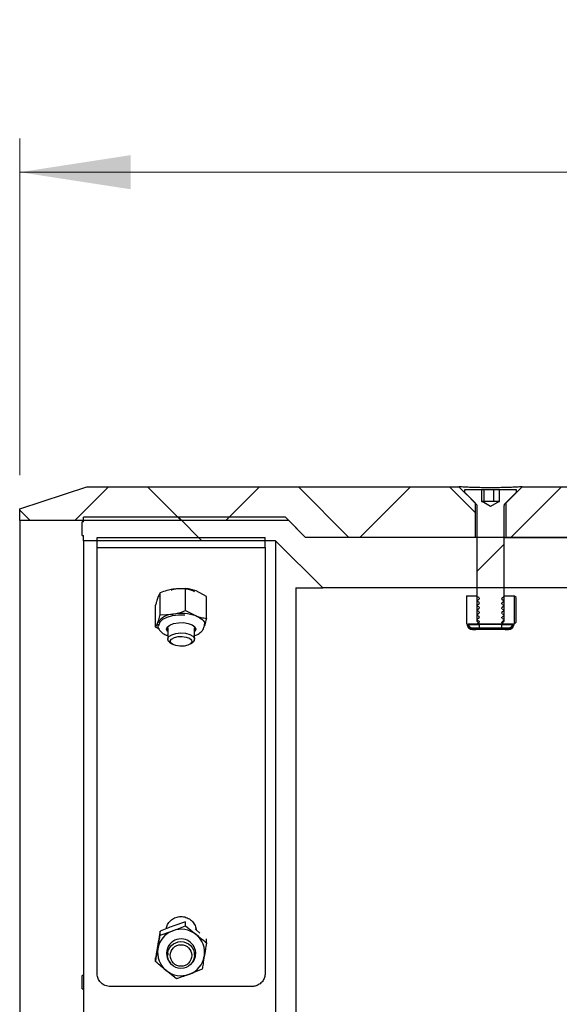
# Model space of a CAD drawing. Units: inches. Extents: x 0.3 to 7.9, y 0.2 to 11.3.
# Drawn here: x 4.5 to 5.1, y 9.1 to 10.2 of the extents above; entities that cross this region are included whole.
import ezdxf

# ---------------------------------------------------------------- set-up
doc = ezdxf.new("R2010")
doc.units = ezdxf.units.IN
doc.header["$MEASUREMENT"] = 0
doc.styles.add('SLDTEXTSTYLE3', font='GOTHIC.TTF', dxfattribs={"width": 0.913})
doc.dimstyles.new('SLDDIMSTYLE0', dxfattribs={"dimtxt": 0.137795, "dimasz": 0.13, "dimexe": 0, "dimexo": 0.0625, "dimgap": 0.034449, "dimtad": 1, "dimlfac": 5, "dimrnd": 1e-09, "dimzin": 12, "dimdsep": 46, "dimtxsty": 'SLDTEXTSTYLE3', "dimsah": 1, "dimcen": 0.09, "dimadec": 0, "dimazin": 3, "dimtfac": 1, "dimtofl": 0, "dimtmove": 0, "dimatfit": 3, "dimfxl": 0, "dimfrac": 2, "dimtolj": 1, "dimtzin": 12, "dimarcsym": 0})

# ---------------------------------------------------------------- blocks, each defined once
blk = doc.blocks.new('_D')
at = {"color": 7, "linetype": 'Continuous', "lineweight": 18}
for p, q in [((4.4696, 9.7138), (4.4696, 10.1075)), ((6.9105, 9.7138), (6.9105, 10.1075)), ((6.9105, 10.0681), (4.4696, 10.0681))]:
    blk.add_line(p, q, dxfattribs=at)
for points in [[(4.4696, 10.0681), (4.5996, 10.0481), (4.5996, 10.0881)], [(6.9105, 10.0681), (6.7805, 10.0881), (6.7805, 10.0481)]]:
    blk.add_solid(points, dxfattribs=at)
at = {"color": 7, "linetype": 'Continuous', "lineweight": 18, "insert": (5.4236, 10.2441), "char_height": 0.1378, "attachment_point": 1, "style": 'SLDTEXTSTYLE3'}
blk.add_mtext('12,20', dxfattribs=at)

msp = doc.modelspace()

# ---------------------------------------------------------------- hatches: boundary and pattern name
at = {"linetype": 'Continuous', "lineweight": 18}
h = msp.add_hatch(dxfattribs=at)
h.set_pattern_fill('ANSI37', angle=3e-322, style=0)
h.paths.add_polyline_path([(4.7845, 9.6606), (4.8042, 9.6409), (5.003, 9.6409), (5.003, 9.6807), (4.9837, 9.7), (4.5483, 9.7), (4.4696, 9.6744), (4.4696, 9.6606)], flags=0)
h = msp.add_hatch(dxfattribs=at)
h.set_pattern_fill('ANSI37', angle=3e-322, style=0)
edge = h.paths.add_edge_path(flags=0)
edge.add_line((5.0385, 9.6409), (5.6723, 9.6409))
edge.add_line((5.6723, 9.6409), (5.6723, 9.6807))
edge.add_line((5.6723, 9.6807), (5.653, 9.7))
edge.add_line((5.653, 9.7), (5.2826, 9.7))
edge.add_line((5.2826, 9.7), (5.2826, 9.6921))
edge.add_line((5.2826, 9.6921), (5.2797, 9.6921))
edge.add_line((5.2797, 9.6921), (5.2797, 9.7))
edge.add_line((5.2797, 9.7), (5.2571, 9.7))
edge.add_line((5.2571, 9.7), (5.2571, 9.6921))
edge.add_line((5.2571, 9.6921), (5.2541, 9.6921))
edge.add_line((5.2541, 9.6921), (5.2541, 9.7))
edge.add_line((5.2541, 9.7), (5.0577, 9.7))
edge.add_line((5.0577, 9.7), (5.0385, 9.6807))
edge.add_line((5.0385, 9.6807), (5.0385, 9.6409))
h = msp.add_hatch(dxfattribs=at)
h.set_pattern_fill('ANSI31', style=0)
edge = h.paths.add_edge_path(flags=0)
edge.add_line((5.0081, 9.5395), (5.0334, 9.5395))
edge.add_line((5.0334, 9.5395), (5.0365, 9.5426))
edge.add_line((5.0365, 9.5426), (5.0365, 9.6782))
edge.add_arc((5.0381, 9.6782), 0.00157, 135, 180, ccw=False)
edge.add_line((5.0369, 9.6793), (5.0508, 9.6932))
edge.add_line((5.0508, 9.6932), (5.0508, 9.697))
edge.add_line((5.0508, 9.697), (5.0313, 9.697))
edge.add_line((5.0313, 9.697), (5.0313, 9.6828))
edge.add_line((5.0313, 9.6828), (5.0307, 9.6828))
edge.add_line((5.0307, 9.6828), (5.0207, 9.6771))
edge.add_line((5.0207, 9.6771), (5.0108, 9.6828))
edge.add_line((5.0108, 9.6828), (5.0102, 9.6828))
edge.add_line((5.0102, 9.6828), (5.0102, 9.697))
edge.add_line((5.0102, 9.697), (4.9907, 9.697))
edge.add_line((4.9907, 9.697), (4.9907, 9.6932))
edge.add_line((4.9907, 9.6932), (5.0045, 9.6793))
edge.add_arc((5.0034, 9.6782), 0.00157, 0, 45, ccw=False)
edge.add_line((5.005, 9.6782), (5.005, 9.5426))
edge.add_line((5.005, 9.5426), (5.0081, 9.5395))
h = msp.add_hatch(dxfattribs=at)
h.set_pattern_fill('ANSI34', angle=90, style=0)
edge = h.paths.add_edge_path(flags=0)
edge.add_spline(control_points=[(6.8205, 9.5269), (6.8239, 9.5289), (6.827, 9.5314), (6.8297, 9.5342), (6.8327, 9.5374), (6.8352, 9.5412), (6.8369, 9.5452), (6.8387, 9.5493), (6.8398, 9.5537), (6.8401, 9.5581), (6.8404, 9.5625), (6.84, 9.567), (6.8389, 9.5712)], knot_values=[0, 0, 0, 0, 0.001479, 0.001479, 0.001479, 0.003163, 0.003163, 0.003163, 0.004848, 0.004848, 0.004848, 0.006532, 0.006532, 0.006532, 0.006532], weights=[1, 1, 1, 1, 1, 1, 1, 1, 1, 1, 1, 1, 1], degree=3, periodic=0)
edge.add_line((6.8389, 9.5712), (6.828, 9.6117))
edge.add_arc((6.79, 9.6015), 0.0394, 15, 90)
edge.add_line((6.79, 9.6409), (5.0434, 9.6409))
edge.add_spline(control_points=[(5.0434, 9.6409), (5.0424, 9.6409), (5.0414, 9.6409), (5.0404, 9.6409), (5.0394, 9.6409), (5.0385, 9.6409), (5.0375, 9.6409)], knot_values=[0, 0, 0, 0, 0.000375, 0.000375, 0.000375, 0.00075, 0.00075, 0.00075, 0.00075], weights=[1, 1, 1, 1, 1, 1, 1], degree=3, periodic=0)
edge.add_line((5.0375, 9.6409), (4.8042, 9.6409))
edge.add_line((4.8042, 9.6409), (4.7806, 9.6645))
edge.add_line((4.7806, 9.6645), (4.5444, 9.6645))
edge.add_line((4.5444, 9.6645), (4.5444, 9.6589))
edge.add_line((4.5444, 9.6589), (4.5428, 9.6589))
edge.add_line((4.5428, 9.6589), (4.5428, 9.6432))
edge.add_line((4.5428, 9.6432), (4.5444, 9.6432))
edge.add_line((4.5444, 9.6432), (4.5444, 9.637))
edge.add_line((4.5444, 9.637), (4.7692, 9.637))
edge.add_line((4.7692, 9.637), (4.8243, 9.5819))
edge.add_line((4.8243, 9.5819), (6.7832, 9.5819))
edge.add_arc((6.7832, 9.5661), 0.0157, 15, 90, ccw=False)
edge.add_line((6.7984, 9.5702), (6.8009, 9.5609))
edge.add_arc((6.7857, 9.5568), 0.0157, -60, 15, ccw=False)
edge.add_spline(control_points=[(6.7936, 9.5432), (6.7807, 9.5357), (6.7678, 9.5283), (6.7549, 9.5208), (6.7219, 9.5018), (6.689, 9.4828), (6.6561, 9.4638), (6.5903, 9.4258), (6.5244, 9.3878), (6.4586, 9.3498), (6.327, 9.2738), (6.1953, 9.1978), (6.0636, 9.1218), (5.932, 9.0458), (5.8003, 8.9697), (5.6687, 8.8937), (5.4851, 8.7877), (5.3016, 8.6818), (5.118, 8.5758)], knot_values=[0.001564, 0.001564, 0.001564, 0.001564, 0.00724, 0.00724, 0.00724, 0.021721, 0.021721, 0.021721, 0.050682, 0.050682, 0.050682, 0.108604, 0.108604, 0.108604, 0.166527, 0.166527, 0.166527, 0.24728, 0.24728, 0.24728, 0.24728], weights=[1, 1, 1, 1, 1, 1, 1, 1, 1, 1, 1, 1, 1, 1, 1, 1, 1, 1, 1], degree=3, periodic=0)
edge.add_spline(control_points=[(5.118, 8.5758), (5.0825, 8.5553), (5.043, 8.5407), (5.0027, 8.5331), (4.9804, 8.5289), (4.9576, 8.5267), (4.9349, 8.5267)], knot_values=[0, 0, 0, 0, 0.015613, 0.015613, 0.015613, 0.024175, 0.024175, 0.024175, 0.024175], weights=[1, 1, 1, 1, 1, 1, 1], degree=3, periodic=0)
edge.add_line((4.9349, 8.5267), (4.7928, 8.5267))
edge.add_line((4.7928, 8.5267), (4.7692, 8.5031))
edge.add_line((4.7692, 8.5031), (4.6861, 8.5031))
edge.add_line((4.6861, 8.5031), (4.6861, 8.5015))
edge.add_line((4.6861, 8.5015), (4.5916, 8.5015))
edge.add_line((4.5916, 8.5015), (4.5916, 8.5031))
edge.add_line((4.5916, 8.5031), (4.5444, 8.5031))
edge.add_line((4.5444, 8.5031), (4.5444, 8.4756))
edge.add_line((4.5444, 8.4756), (4.7806, 8.4756))
edge.add_line((4.7806, 8.4756), (4.8042, 8.4992))
edge.add_line((4.8042, 8.4992), (4.9349, 8.4992))
edge.add_spline(control_points=[(4.9349, 8.4992), (4.9593, 8.4992), (4.9838, 8.5015), (5.0078, 8.506), (5.0511, 8.5142), (5.0936, 8.5299), (5.1318, 8.5519)], knot_values=[0, 0, 0, 0, 0.009298, 0.009298, 0.009298, 0.026255, 0.026255, 0.026255, 0.026255], weights=[1, 1, 1, 1, 1, 1, 1], degree=3, periodic=0)
edge.add_line((5.1318, 8.5519), (6.8205, 9.5269))
h = msp.add_hatch(dxfattribs=at)
h.set_pattern_fill('ANSI32', style=0)
h.paths.add_polyline_path([(4.5601, 9.6409), (4.5601, 9.6291), (4.757, 9.6291), (4.757, 9.6409)], flags=0)
h = msp.add_hatch(dxfattribs=at)
h.set_pattern_fill('ANSI32', angle=90, style=0)
edge = h.paths.add_edge_path(flags=0)
edge.add_spline(control_points=[(5.005, 9.5505), (5.0058, 9.5512), (5.0067, 9.5519), (5.0075, 9.5526)], knot_values=[0.000059, 0.000059, 0.000059, 0.000059, 0.000469, 0.000469, 0.000469, 0.000469], weights=[1, 1, 1, 1], degree=3, periodic=0)
edge.add_ellipse((5.0207, 9.5555), major_axis=(0.0381, -0.2309), ratio=0.057897, start_angle=269.831, end_angle=270.169, ccw=False)
edge.add_spline(control_points=[(5.0073, 9.554), (5.0065, 9.5542), (5.0057, 9.5545), (5.005, 9.5548)], knot_values=[0.000049, 0.000049, 0.000049, 0.000049, 0.000357, 0.000357, 0.000357, 0.000357], weights=[1, 1, 1, 1], degree=3, periodic=0)
edge.add_line((5.005, 9.5548), (5.005, 9.5561))
edge.add_spline(control_points=[(5.005, 9.5561), (5.0058, 9.5567), (5.0067, 9.5574), (5.0075, 9.5581)], knot_values=[0.000059, 0.000059, 0.000059, 0.000059, 0.000469, 0.000469, 0.000469, 0.000469], weights=[1, 1, 1, 1], degree=3, periodic=0)
edge.add_ellipse((5.0207, 9.561), major_axis=(0.0381, -0.2309), ratio=0.057897, start_angle=269.831, end_angle=270.169, ccw=False)
edge.add_spline(control_points=[(5.0073, 9.5595), (5.0065, 9.5598), (5.0057, 9.56), (5.005, 9.5603)], knot_values=[0.000049, 0.000049, 0.000049, 0.000049, 0.000357, 0.000357, 0.000357, 0.000357], weights=[1, 1, 1, 1], degree=3, periodic=0)
edge.add_line((5.005, 9.5603), (5.005, 9.5616))
edge.add_spline(control_points=[(5.005, 9.5616), (5.0058, 9.5623), (5.0067, 9.5629), (5.0075, 9.5636)], knot_values=[0.000059, 0.000059, 0.000059, 0.000059, 0.000469, 0.000469, 0.000469, 0.000469], weights=[1, 1, 1, 1], degree=3, periodic=0)
edge.add_ellipse((5.0207, 9.5665), major_axis=(0.0381, -0.2309), ratio=0.057897, start_angle=269.831, end_angle=270.169, ccw=False)
edge.add_spline(control_points=[(5.0073, 9.565), (5.0065, 9.5653), (5.0057, 9.5656), (5.005, 9.5658)], knot_values=[0.000049, 0.000049, 0.000049, 0.000049, 0.000357, 0.000357, 0.000357, 0.000357], weights=[1, 1, 1, 1], degree=3, periodic=0)
edge.add_line((5.005, 9.5658), (5.005, 9.5671))
edge.add_spline(control_points=[(5.005, 9.5671), (5.0058, 9.5678), (5.0067, 9.5685), (5.0075, 9.5691)], knot_values=[0.000059, 0.000059, 0.000059, 0.000059, 0.000469, 0.000469, 0.000469, 0.000469], weights=[1, 1, 1, 1], degree=3, periodic=0)
edge.add_ellipse((5.0207, 9.572), major_axis=(0.0381, -0.2309), ratio=0.057897, start_angle=269.831, end_angle=270.169, ccw=False)
edge.add_spline(control_points=[(5.0073, 9.5705), (5.0065, 9.5708), (5.0057, 9.5711), (5.005, 9.5714)], knot_values=[0.000049, 0.000049, 0.000049, 0.000049, 0.000357, 0.000357, 0.000357, 0.000357], weights=[1, 1, 1, 1], degree=3, periodic=0)
edge.add_line((5.005, 9.5714), (5.005, 9.5724))
edge.add_line((5.005, 9.5724), (4.9932, 9.5724))
edge.add_line((4.9932, 9.5724), (4.9927, 9.5722))
edge.add_line((4.9927, 9.5722), (4.9927, 9.5398))
edge.add_line((4.9927, 9.5398), (4.9932, 9.5396))
edge.add_arc((4.9997, 9.5396), 0.00656, 180, 270)
edge.add_line((4.9997, 9.533), (5.0036, 9.533))
edge.add_line((5.0036, 9.533), (5.0036, 9.5342))
edge.add_line((5.0036, 9.5342), (4.9997, 9.5342))
edge.add_arc((4.9997, 9.5396), 0.00536, 180, 270, ccw=False)
edge.add_line((4.9944, 9.5396), (5.0051, 9.5396))
edge.add_spline(control_points=[(5.0051, 9.5396), (5.0059, 9.5403), (5.0067, 9.5409), (5.0075, 9.5416)], knot_values=[0.000075, 0.000075, 0.000075, 0.000075, 0.000469, 0.000469, 0.000469, 0.000469], weights=[1, 1, 1, 1], degree=3, periodic=0)
edge.add_ellipse((5.0207, 9.5445), major_axis=(0.0381, -0.2309), ratio=0.057897, start_angle=269.831, end_angle=270.169, ccw=False)
edge.add_spline(control_points=[(5.0073, 9.5429), (5.0065, 9.5432), (5.0057, 9.5435), (5.005, 9.5438)], knot_values=[0.000049, 0.000049, 0.000049, 0.000049, 0.000357, 0.000357, 0.000357, 0.000357], weights=[1, 1, 1, 1], degree=3, periodic=0)
edge.add_line((5.005, 9.5438), (5.005, 9.545))
edge.add_spline(control_points=[(5.005, 9.545), (5.0058, 9.5457), (5.0067, 9.5464), (5.0075, 9.5471)], knot_values=[0.000059, 0.000059, 0.000059, 0.000059, 0.000469, 0.000469, 0.000469, 0.000469], weights=[1, 1, 1, 1], degree=3, periodic=0)
edge.add_ellipse((5.0207, 9.55), major_axis=(0.0381, -0.2309), ratio=0.057897, start_angle=269.831, end_angle=270.169, ccw=False)
edge.add_spline(control_points=[(5.0073, 9.5484), (5.0065, 9.5487), (5.0057, 9.549), (5.005, 9.5493)], knot_values=[0.000049, 0.000049, 0.000049, 0.000049, 0.000357, 0.000357, 0.000357, 0.000357], weights=[1, 1, 1, 1], degree=3, periodic=0)
edge.add_line((5.005, 9.5493), (5.005, 9.5505))
h = msp.add_hatch(dxfattribs=at)
h.set_pattern_fill('ANSI32', angle=90, style=0)
edge = h.paths.add_edge_path(flags=0)
edge.add_ellipse((5.0207, 9.55), major_axis=(0.0381, -0.2309), ratio=0.057897, start_angle=89.831, end_angle=90.169, ccw=False)
edge.add_spline(control_points=[(5.0342, 9.5515), (5.035, 9.5512), (5.0357, 9.5509), (5.0365, 9.5506)], knot_values=[0.000049, 0.000049, 0.000049, 0.000049, 0.000357, 0.000357, 0.000357, 0.000357], weights=[1, 1, 1, 1], degree=3, periodic=0)
edge.add_line((5.0365, 9.5506), (5.0365, 9.5494))
edge.add_spline(control_points=[(5.0365, 9.5494), (5.0357, 9.5487), (5.0348, 9.548), (5.034, 9.5473)], knot_values=[0.000059, 0.000059, 0.000059, 0.000059, 0.000469, 0.000469, 0.000469, 0.000469], weights=[1, 1, 1, 1], degree=3, periodic=0)
edge.add_ellipse((5.0207, 9.5445), major_axis=(0.0381, -0.2309), ratio=0.057897, start_angle=89.831, end_angle=90.169, ccw=False)
edge.add_spline(control_points=[(5.0342, 9.546), (5.035, 9.5457), (5.0357, 9.5454), (5.0365, 9.5451)], knot_values=[0.000049, 0.000049, 0.000049, 0.000049, 0.000357, 0.000357, 0.000357, 0.000357], weights=[1, 1, 1, 1], degree=3, periodic=0)
edge.add_line((5.0365, 9.5451), (5.0365, 9.5439))
edge.add_spline(control_points=[(5.0365, 9.5439), (5.0357, 9.5432), (5.0348, 9.5425), (5.034, 9.5418)], knot_values=[0.000059, 0.000059, 0.000059, 0.000059, 0.000469, 0.000469, 0.000469, 0.000469], weights=[1, 1, 1, 1], degree=3, periodic=0)
edge.add_ellipse((5.0207, 9.5389), major_axis=(0.0381, -0.2309), ratio=0.057897, start_angle=89.831, end_angle=90.169, ccw=False)
edge.add_spline(control_points=[(5.0342, 9.5405), (5.035, 9.5402), (5.0357, 9.5399), (5.0365, 9.5396)], knot_values=[0.000049, 0.000049, 0.000049, 0.000049, 0.000357, 0.000357, 0.000357, 0.000357], weights=[1, 1, 1, 1], degree=3, periodic=0)
edge.add_line((5.0365, 9.5396), (5.0365, 9.5396))
edge.add_line((5.0365, 9.5396), (5.0471, 9.5396))
edge.add_arc((5.0417, 9.5396), 0.00536, 270, 360, ccw=False)
edge.add_line((5.0417, 9.5342), (5.0378, 9.5342))
edge.add_line((5.0378, 9.5342), (5.0378, 9.533))
edge.add_line((5.0378, 9.533), (5.0417, 9.533))
edge.add_arc((5.0417, 9.5396), 0.00656, 270, 360)
edge.add_line((5.0483, 9.5396), (5.0488, 9.5398))
edge.add_line((5.0488, 9.5398), (5.0488, 9.5722))
edge.add_line((5.0488, 9.5722), (5.0483, 9.5724))
edge.add_line((5.0483, 9.5724), (5.0365, 9.5724))
edge.add_line((5.0365, 9.5724), (5.0365, 9.5714))
edge.add_spline(control_points=[(5.0365, 9.5714), (5.0357, 9.5708), (5.0348, 9.5701), (5.034, 9.5694)], knot_values=[0.000059, 0.000059, 0.000059, 0.000059, 0.000469, 0.000469, 0.000469, 0.000469], weights=[1, 1, 1, 1], degree=3, periodic=0)
edge.add_ellipse((5.0207, 9.5665), major_axis=(0.0381, -0.2309), ratio=0.057897, start_angle=89.831, end_angle=90.169, ccw=False)
edge.add_spline(control_points=[(5.0342, 9.568), (5.035, 9.5677), (5.0357, 9.5675), (5.0365, 9.5672)], knot_values=[0.000049, 0.000049, 0.000049, 0.000049, 0.000357, 0.000357, 0.000357, 0.000357], weights=[1, 1, 1, 1], degree=3, periodic=0)
edge.add_line((5.0365, 9.5672), (5.0365, 9.5659))
edge.add_spline(control_points=[(5.0365, 9.5659), (5.0357, 9.5652), (5.0348, 9.5646), (5.034, 9.5639)], knot_values=[0.000059, 0.000059, 0.000059, 0.000059, 0.000469, 0.000469, 0.000469, 0.000469], weights=[1, 1, 1, 1], degree=3, periodic=0)
edge.add_ellipse((5.0207, 9.561), major_axis=(0.0381, -0.2309), ratio=0.057897, start_angle=89.831, end_angle=90.169, ccw=False)
edge.add_spline(control_points=[(5.0342, 9.5625), (5.035, 9.5622), (5.0357, 9.5619), (5.0365, 9.5617)], knot_values=[0.000049, 0.000049, 0.000049, 0.000049, 0.000357, 0.000357, 0.000357, 0.000357], weights=[1, 1, 1, 1], degree=3, periodic=0)
edge.add_line((5.0365, 9.5617), (5.0365, 9.5604))
edge.add_spline(control_points=[(5.0365, 9.5604), (5.0357, 9.5597), (5.0348, 9.5591), (5.034, 9.5584)], knot_values=[0.000059, 0.000059, 0.000059, 0.000059, 0.000469, 0.000469, 0.000469, 0.000469], weights=[1, 1, 1, 1], degree=3, periodic=0)
edge.add_ellipse((5.0207, 9.5555), major_axis=(0.0381, -0.2309), ratio=0.057897, start_angle=89.831, end_angle=90.169, ccw=False)
edge.add_spline(control_points=[(5.0342, 9.557), (5.035, 9.5567), (5.0357, 9.5564), (5.0365, 9.5561)], knot_values=[0.000049, 0.000049, 0.000049, 0.000049, 0.000357, 0.000357, 0.000357, 0.000357], weights=[1, 1, 1, 1], degree=3, periodic=0)
edge.add_line((5.0365, 9.5561), (5.0365, 9.5549))
edge.add_spline(control_points=[(5.0365, 9.5549), (5.0357, 9.5542), (5.0348, 9.5535), (5.034, 9.5529)], knot_values=[0.000059, 0.000059, 0.000059, 0.000059, 0.000469, 0.000469, 0.000469, 0.000469], weights=[1, 1, 1, 1], degree=3, periodic=0)
h = msp.add_hatch(dxfattribs=at)
h.set_pattern_fill('ANSI32', style=0)
edge = h.paths.add_edge_path(flags=0)
edge.add_line((5.0075, 9.5348), (5.0075, 9.539))
edge.add_line((5.0075, 9.539), (4.995, 9.539))
edge.add_arc((4.9997, 9.5396), 0.00476, 187.2389, 270)
edge.add_line((4.9997, 9.5348), (5.0075, 9.5348))
h = msp.add_hatch(dxfattribs=at)
h.set_pattern_fill('ANSI32', style=0)
edge = h.paths.add_edge_path(flags=0)
edge.add_line((5.034, 9.539), (5.034, 9.5348))
edge.add_line((5.034, 9.5348), (5.0417, 9.5348))
edge.add_arc((5.0417, 9.5396), 0.00476, 270, 352.7611)
edge.add_line((5.0465, 9.539), (5.034, 9.539))

# ---------------------------------------------------------------- linework, layer by layer
at = {"color": 7, "linetype": 'Continuous', "lineweight": 25}
for p, q in [((4.4696, 9.6744), (4.5483, 9.7)), ((4.5483, 9.7), (4.9837, 9.7)), ((5.003, 9.6807), (4.9837, 9.7)), ((5.0577, 9.7), (5.0385, 9.6807)), ((5.0577, 9.7), (5.2541, 9.7)), ((4.9907, 9.6932), (4.9907, 9.697)), ((4.9907, 9.697), (5.0102, 9.697)), ((5.0045, 9.6793), (4.9907, 9.6932)), ((5.0102, 9.697), (5.0102, 9.6828)), ((5.0102, 9.697), (5.0133, 9.697)), ((5.0133, 9.6828), (5.0133, 9.697)), ((5.0133, 9.697), (5.0245, 9.697)), ((5.0245, 9.6828), (5.0245, 9.697)), ((5.0245, 9.697), (5.0313, 9.697)), ((5.0313, 9.6828), (5.0313, 9.697)), ((5.0313, 9.697), (5.0508, 9.697)), ((5.0508, 9.6932), (5.0369, 9.6793)), ((5.0508, 9.697), (5.0508, 9.6932)), ((5.0032, 9.6807), (5.003, 9.6807)), ((5.003, 9.6409), (5.003, 9.6807)), ((5.005, 9.5426), (5.005, 9.6782)), ((5.0102, 9.6828), (5.0108, 9.6828)), ((5.0207, 9.6771), (5.0108, 9.6828)), ((5.0114, 9.6828), (5.0108, 9.6828)), ((5.0189, 9.6828), (5.0114, 9.6828)), ((5.0283, 9.6828), (5.0189, 9.6828)), ((5.0307, 9.6828), (5.0207, 9.6771)), ((5.0307, 9.6828), (5.0283, 9.6828)), ((5.0307, 9.6828), (5.0313, 9.6828)), ((5.0365, 9.6782), (5.0365, 9.5426)), ((5.0385, 9.6807), (5.0383, 9.6807)), ((5.0385, 9.6807), (5.0385, 9.6409)), ((4.4696, 9.6606), (4.4696, 9.6744)), ((4.7845, 9.6606), (4.4696, 9.6606)), ((4.4696, 9.6606), (4.4696, 8.4795)), ((4.5428, 9.6432), (4.5428, 9.6589)), ((4.5444, 9.6589), (4.5428, 9.6589)), ((4.5444, 9.6589), (4.5444, 9.6645)), ((4.7806, 9.6645), (4.5444, 9.6645)), ((4.8042, 9.6409), (4.7806, 9.6645)), ((4.8042, 9.6409), (4.7845, 9.6606)), ((4.5428, 9.6432), (4.5444, 9.6432)), ((4.5444, 9.637), (4.5444, 9.6432)), ((4.7692, 9.637), (4.5444, 9.637)), ((4.5444, 9.637), (4.5444, 8.5031)), ((4.5601, 9.6409), (4.757, 9.6409)), ((4.5601, 9.6291), (4.5601, 9.6409)), ((4.757, 9.6291), (4.757, 9.6409)), ((4.8243, 9.5819), (4.7692, 9.637)), ((4.7692, 9.637), (4.7692, 8.5031)), ((5.0375, 9.6409), (4.8042, 9.6409)), ((5.003, 9.6409), (4.8042, 9.6409)), ((5.6723, 9.6409), (5.0385, 9.6409)), ((5.0434, 9.6409), (6.79, 9.6409)), ((4.5601, 9.1307), (4.5601, 9.6291)), ((4.5601, 9.6291), (4.757, 9.6291)), ((4.757, 9.6291), (4.757, 9.1307)), ((4.6339, 9.5502), (4.6339, 9.5759)), ((4.6637, 9.581), (4.6488, 9.5802)), ((4.6637, 9.5552), (4.6637, 9.581)), ((4.6883, 9.5718), (4.676, 9.5782)), ((4.7928, 9.5819), (4.7928, 8.5267)), ((6.7832, 9.5819), (4.8243, 9.5819)), ((4.6287, 9.536), (4.6287, 9.5617)), ((4.6883, 9.5461), (4.6883, 9.5718)), ((4.9932, 9.5724), (4.9927, 9.5722)), ((4.9927, 9.5722), (4.9927, 9.5398)), ((4.9932, 9.5724), (5.005, 9.5724)), ((5.005, 9.5714), (5.005, 9.5724)), ((5.0073, 9.5705), (5.005, 9.5714)), ((5.005, 9.5671), (5.0075, 9.5691)), ((5.005, 9.5658), (5.005, 9.5671)), ((5.0073, 9.565), (5.005, 9.5658)), ((5.005, 9.5616), (5.0075, 9.5636)), ((5.005, 9.5603), (5.005, 9.5616)), ((5.0365, 9.5714), (5.034, 9.5694)), ((5.0365, 9.5659), (5.034, 9.5639)), ((5.0342, 9.568), (5.0365, 9.5672)), ((5.0342, 9.5625), (5.0365, 9.5617)), ((5.0365, 9.5724), (5.0365, 9.5714)), ((5.0365, 9.5724), (5.0483, 9.5724)), ((5.0365, 9.5672), (5.0365, 9.5659)), ((5.0365, 9.5617), (5.0365, 9.5604)), ((5.0488, 9.5722), (5.0483, 9.5724)), ((5.0488, 9.5398), (5.0488, 9.5722)), ((5.0507, 9.5704), (5.0488, 9.5722)), ((5.0507, 9.5416), (5.0507, 9.5704)), ((4.6339, 9.5502), (4.6488, 9.5509)), ((4.6637, 9.5552), (4.676, 9.5489)), ((5.0073, 9.5595), (5.005, 9.5603)), ((5.005, 9.5561), (5.0075, 9.5581)), ((5.005, 9.5548), (5.005, 9.5561)), ((5.0073, 9.554), (5.005, 9.5548)), ((5.005, 9.5505), (5.0075, 9.5526)), ((5.005, 9.5493), (5.005, 9.5505)), ((5.0365, 9.5604), (5.034, 9.5584)), ((5.0365, 9.5549), (5.034, 9.5529)), ((5.0342, 9.557), (5.0365, 9.5561)), ((5.0342, 9.5515), (5.0365, 9.5506)), ((5.0365, 9.5561), (5.0365, 9.5549)), ((5.0365, 9.5506), (5.0365, 9.5494)), ((4.9927, 9.5398), (4.9932, 9.5396)), ((4.9944, 9.5396), (5.0051, 9.5396)), ((4.995, 9.539), (5.0075, 9.539)), ((5.0073, 9.5484), (5.005, 9.5493)), ((5.005, 9.545), (5.0075, 9.5471)), ((5.005, 9.5438), (5.005, 9.545)), ((5.0073, 9.5429), (5.005, 9.5438)), ((5.005, 9.5426), (5.0081, 9.5395)), ((5.0051, 9.5396), (5.0075, 9.5416)), ((5.0051, 9.5396), (5.008, 9.5396)), ((5.0075, 9.539), (5.0075, 9.5348)), ((5.034, 9.539), (5.0075, 9.539)), ((5.0334, 9.5395), (5.0081, 9.5395)), ((5.0334, 9.5395), (5.0365, 9.5426)), ((5.0335, 9.5396), (5.0365, 9.5396)), ((5.0365, 9.5494), (5.034, 9.5473)), ((5.0365, 9.5439), (5.034, 9.5418)), ((5.034, 9.5348), (5.034, 9.539)), ((5.034, 9.539), (5.0465, 9.539)), ((5.0342, 9.546), (5.0365, 9.5451)), ((5.0342, 9.5405), (5.0365, 9.5396)), ((5.0365, 9.5451), (5.0365, 9.5439)), ((5.0365, 9.5396), (5.0365, 9.5396)), ((5.0365, 9.5396), (5.0471, 9.5396)), ((5.0483, 9.5396), (5.0488, 9.5398)), ((4.6325, 9.5338), (4.6287, 9.536)), ((4.6428, 9.535), (4.6428, 9.5219)), ((4.6743, 9.5219), (4.6743, 9.535)), ((5.0075, 9.5348), (4.9997, 9.5348)), ((5.0036, 9.5342), (4.9997, 9.5342)), ((4.9997, 9.533), (5.0036, 9.533)), ((5.0036, 9.533), (5.0036, 9.5342)), ((5.0378, 9.5342), (5.0036, 9.5342)), ((5.0378, 9.533), (5.0036, 9.533)), ((5.034, 9.5348), (5.0075, 9.5348)), ((5.0417, 9.5348), (5.034, 9.5348)), ((5.0378, 9.5342), (5.0378, 9.533)), ((5.0417, 9.5342), (5.0378, 9.5342)), ((5.0378, 9.533), (5.0417, 9.533)), ((4.645, 9.5183), (4.6476, 9.5163)), ((4.6695, 9.5163), (4.6721, 9.5183)), ((4.6637, 9.1912), (4.6488, 9.1859)), ((4.6637, 9.1865), (4.6637, 9.1912)), ((4.6637, 9.1865), (4.676, 9.1762)), ((4.676, 9.1815), (4.6749, 9.1824)), ((4.6804, 9.1778), (4.676, 9.1815)), ((4.6339, 9.1754), (4.6488, 9.1806)), ((4.6339, 9.1754), (4.6339, 9.1801)), ((4.6883, 9.1666), (4.6883, 9.1712)), ((4.6287, 9.1445), (4.6287, 9.1491)), ((4.6428, 9.1544), (4.6428, 9.152)), ((4.6743, 9.152), (4.6743, 9.1544)), ((4.6831, 9.1356), (4.6682, 9.1297)), ((4.5444, 9.1284), (4.5428, 9.1284)), ((4.5428, 9.1126), (4.5428, 9.1284)), ((4.6533, 9.1245), (4.641, 9.1342)), ((4.5428, 9.1126), (4.5444, 9.1126)), ((4.7412, 9.1154), (4.5759, 9.1154))]:
    msp.add_line(p, q, dxfattribs=at)
at = {"color": 7, "linetype": 'Continuous', "lineweight": 25, "flags": 128}
for points in [[(4.6329, 9.5379), (4.6328, 9.539), (4.634, 9.5422), (4.6372, 9.5452), (4.6421, 9.5477), (4.6483, 9.5494), (4.6554, 9.5503), (4.6627, 9.5502)], [(4.631, 9.5393), (4.631, 9.5397), (4.6313, 9.5413)], [(4.6428, 9.5304), (4.6425, 9.5307), (4.6414, 9.5333), (4.6424, 9.536), (4.6453, 9.5383), (4.6498, 9.5401), (4.6554, 9.541), (4.6613, 9.5411)], [(4.6613, 9.5411), (4.6669, 9.5402), (4.6715, 9.5385), (4.6745, 9.5361), (4.6756, 9.5335), (4.6747, 9.5308), (4.6743, 9.5304)], [(4.676, 9.5489), (4.6787, 9.5478), (4.6809, 9.5465), (4.6828, 9.5451), (4.6843, 9.5437), (4.6854, 9.5421), (4.686, 9.5405), (4.6861, 9.5393)], [(4.6428, 9.5314), (4.6425, 9.5318), (4.6415, 9.5339)], [(4.645, 9.5183), (4.6435, 9.5198), (4.6428, 9.5224), (4.6442, 9.5249), (4.6475, 9.527), (4.6524, 9.5285), (4.658, 9.5291), (4.6637, 9.5287), (4.6688, 9.5274), (4.6724, 9.5253), (4.6742, 9.5228), (4.6738, 9.5202), (4.6721, 9.5183)], [(4.6756, 9.5339), (4.6747, 9.5319), (4.6743, 9.5314)], [(4.6487, 9.5156), (4.6464, 9.5176), (4.6459, 9.5198), (4.6474, 9.5219), (4.6506, 9.5237), (4.6549, 9.5247), (4.6599, 9.5249), (4.6646, 9.5242), (4.6684, 9.5228), (4.6707, 9.5208), (4.6711, 9.5186), (4.6697, 9.5165), (4.6665, 9.5147), (4.6621, 9.5137), (4.6572, 9.5135), (4.6525, 9.5142), (4.6487, 9.5156)]]:
    msp.add_lwpolyline(points, dxfattribs=at)
at = {"color": 7, "linetype": 'Continuous', "lineweight": 25}
for centre, radius in [((4.6584, 9.1522), 0.0157), ((4.6584, 9.1517), 0.0126)]:
    msp.add_circle(centre, radius, dxfattribs=at)
for centre, radius, start, end in [((5.0034, 9.6782), 0.00157, 0, 45), ((5.0381, 9.6782), 0.00157, 135, 180), ((4.6496, 9.5289), 0.0221, 91.9716, 145.7767), ((4.6584, 9.4965), 0.0553, 71.4389, 99.9966), ((4.9997, 9.5396), 0.00656, 180, 270), ((4.9997, 9.5396), 0.00536, 180, 270), ((4.9997, 9.5396), 0.00476, 187.2389, 270), ((5.0417, 9.5396), 0.00656, 270, 0), ((5.0417, 9.5396), 0.00536, 270, 0), ((5.0417, 9.5396), 0.00476, 270, 352.7611), ((4.6585, 9.1545), 0.0278, 51.0815, 110.3816), ((4.6582, 9.155), 0.0273, 110.1667, 170.3071), ((4.6584, 9.1542), 0.0169, 79.8836, 223.1111), ((4.6588, 9.1541), 0.0168, 316.6798, 81.3766), ((4.6591, 9.1552), 0.027, 350.5822, 51.141), ((4.658, 9.1552), 0.027, 170.5822, 231.141), ((4.6582, 9.1543), 0.0167, 180.0239, 219.8843), ((4.6588, 9.1553), 0.0273, 290.1667, 350.3071), ((4.6589, 9.1543), 0.0168, 320.1693, 359.9225), ((4.6585, 9.1558), 0.0278, 231.0815, 290.3816)]:
    msp.add_arc(centre, radius, start, end, dxfattribs=at)
for centre, start_param, end_param in [((5.0207, 9.572), 4.709439, 4.715339), ((5.0207, 9.5665), 4.709439, 4.715339), ((5.0207, 9.5665), 1.567847, 1.573746), ((5.0207, 9.561), 1.567847, 1.573746), ((5.0207, 9.561), 4.709439, 4.715339), ((5.0207, 9.5555), 4.709439, 4.715339), ((5.0207, 9.5555), 1.567847, 1.573746), ((5.0207, 9.55), 1.567847, 1.573746), ((5.0207, 9.55), 4.709439, 4.715339), ((5.0207, 9.5445), 4.709439, 4.715339), ((5.0207, 9.5445), 1.567847, 1.573746), ((5.0207, 9.5389), 1.567847, 1.573746)]:
    msp.add_ellipse(centre, major_axis=(0.0381, -0.2309), ratio=0.057897, start_param=start_param, end_param=end_param, dxfattribs=at)
for points, knots in [([(5.0577, 9.7), (5.0577, 9.7), (5.0575, 9.7), (5.0565, 9.6999), (5.0558, 9.6999), (5.0539, 9.6998), (5.0527, 9.6997), (5.05, 9.6996), (5.0484, 9.6995), (5.045, 9.6994), (5.0431, 9.6993), (5.0391, 9.6992), (5.0369, 9.6991), (5.0325, 9.699), (5.0302, 9.699), (5.0255, 9.699), (5.0231, 9.6989), (5.0183, 9.6989), (5.0159, 9.699), (5.0113, 9.699), (5.0089, 9.699), (5.0045, 9.6991), (5.0024, 9.6992), (4.9983, 9.6993), (4.9965, 9.6994), (4.993, 9.6995), (4.9915, 9.6996), (4.9887, 9.6997), (4.9876, 9.6998), (4.9857, 9.6999), (4.9849, 9.6999), (4.984, 9.7), (4.9837, 9.7), (4.9837, 9.7)], [0, 0, 0, 0, 0.0625, 0.0625, 0.125, 0.125, 0.1875, 0.1875, 0.25, 0.25, 0.3125, 0.3125, 0.375, 0.375, 0.4375, 0.4375, 0.5, 0.5, 0.5625, 0.5625, 0.625, 0.625, 0.6875, 0.6875, 0.75, 0.75, 0.8125, 0.8125, 0.875, 0.875, 0.9375, 0.9375, 1, 1, 1, 1]), ([(5.0372, 9.6409), (5.0376, 9.6409), (5.0384, 9.6409), (5.0384, 9.6409), (5.0385, 9.6409)], [0, 0, 0, 0, 0.369362, 1, 1, 1, 1]), ([(5.0375, 9.6409), (5.0385, 9.6409), (5.0404, 9.6409), (5.0424, 9.6409), (5.0434, 9.6409)], [0, 0, 0, 0, 0.4999631, 1, 1, 1, 1]), ([(4.6339, 9.5759), (4.6337, 9.5756), (4.6329, 9.5743), (4.632, 9.5721), (4.6313, 9.5705)], [0, 0, 0, 0, 0.254987, 1, 1, 1, 1]), ([(4.6488, 9.5802), (4.6465, 9.5797), (4.6415, 9.5787), (4.6366, 9.5769), (4.6339, 9.5759)], [0, 0, 0, 0, 0.461742, 1, 1, 1, 1]), ([(4.6469, 9.5793), (4.6474, 9.5795), (4.6492, 9.5803), (4.6537, 9.581), (4.6597, 9.5813), (4.6657, 9.5807), (4.671, 9.5794), (4.6732, 9.5779), (4.6743, 9.5773)], [0, 0, 0, 0, 0.066769, 0.250246, 0.437547, 0.626802, 0.815535, 1, 1, 1, 1]), ([(4.676, 9.5782), (4.6741, 9.5788), (4.67, 9.5802), (4.6659, 9.5807), (4.6637, 9.581)], [0, 0, 0, 0, 0.461742, 1, 1, 1, 1]), ([(4.7928, 9.5819), (4.7974, 9.5819), (4.8066, 9.5819), (4.8164, 9.5819), (4.823, 9.5819), (4.8239, 9.5819), (4.8243, 9.5819)], [0, 0, 0, 0, 0.2468589, 0.493665, 0.7468487, 1, 1, 1, 1]), ([(4.6313, 9.5705), (4.6308, 9.569), (4.6299, 9.5664), (4.6291, 9.563), (4.6287, 9.5617)], [0, 0, 0, 0, 0.598328, 1, 1, 1, 1]), ([(4.6313, 9.5413), (4.632, 9.5433), (4.6329, 9.5459), (4.6337, 9.5493), (4.6339, 9.5502)], [0, 0, 0, 0, 0.745013, 1, 1, 1, 1]), ([(4.6488, 9.5509), (4.6511, 9.5514), (4.6562, 9.5524), (4.6611, 9.5543), (4.6637, 9.5552)], [0, 0, 0, 0, 0.461742, 1, 1, 1, 1]), ([(4.6287, 9.536), (4.6291, 9.5365), (4.6299, 9.5378), (4.6308, 9.54), (4.6313, 9.5413)], [0, 0, 0, 0, 0.401672, 1, 1, 1, 1]), ([(4.6312, 9.5393), (4.6311, 9.5385), (4.631, 9.5364), (4.6326, 9.5331), (4.6355, 9.5298), (4.6388, 9.5274), (4.6416, 9.5264), (4.6428, 9.526)], [0, 0, 0, 0, 0.1178151, 0.344035, 0.5701797, 0.8230539, 1, 1, 1, 1]), ([(4.676, 9.5489), (4.6779, 9.5483), (4.6821, 9.5469), (4.6861, 9.5464), (4.6883, 9.5461)], [0, 0, 0, 0, 0.461742, 1, 1, 1, 1]), ([(4.6856, 9.5367), (4.6858, 9.5371), (4.6861, 9.5379), (4.686, 9.5387), (4.6859, 9.5393)], [0, 0, 0, 0, 0.4158575, 1, 1, 1, 1]), ([(4.6883, 9.5461), (4.6881, 9.5452), (4.6872, 9.5419), (4.6864, 9.5392), (4.6857, 9.5372)], [0, 0, 0, 0, 0.254987, 1, 1, 1, 1]), ([(5.005, 9.5396), (5.005, 9.5396), (5.0052, 9.5398), (5.0057, 9.54), (5.0068, 9.5404), (5.0071, 9.5405)], [0, 0, 0, 0, 0.029554, 0.762013, 1, 1, 1, 1]), ([(5.0329, 9.5396), (5.0335, 9.5397), (5.0352, 9.5398), (5.0362, 9.5398), (5.0363, 9.5397), (5.0364, 9.5397)], [0, 0, 0, 0, 0.35975, 0.92878, 1, 1, 1, 1]), ([(5.0488, 9.5398), (5.0489, 9.5399), (5.0496, 9.5402), (5.0502, 9.541), (5.0507, 9.5416)], [0, 0, 0, 0, 0.215118, 1, 1, 1, 1]), ([(4.6743, 9.526), (4.6752, 9.5263), (4.6782, 9.5273), (4.6817, 9.5299), (4.6847, 9.5333), (4.6854, 9.5357), (4.6856, 9.5367)], [0, 0, 0, 0, 0.163898, 0.528625, 0.807589, 1, 1, 1, 1]), ([(4.6414, 9.1837), (4.6415, 9.1843), (4.6418, 9.1867), (4.6441, 9.1905), (4.6482, 9.1944), (4.6537, 9.1969), (4.6598, 9.1975), (4.6657, 9.1961), (4.6709, 9.1928), (4.6746, 9.1881), (4.676, 9.184), (4.6762, 9.1817), (4.6762, 9.1813)], [0, 0, 0, 0, 0.038246, 0.146649, 0.261977, 0.379093, 0.498649, 0.619453, 0.739923, 0.858869, 0.974132, 1, 1, 1, 1]), ([(4.6488, 9.1859), (4.6465, 9.1851), (4.6415, 9.1832), (4.6366, 9.1812), (4.6339, 9.1801)], [0, 0, 0, 0, 0.461742, 1, 1, 1, 1]), ([(4.6488, 9.1806), (4.6511, 9.1815), (4.6562, 9.1834), (4.6611, 9.1854), (4.6637, 9.1865)], [0, 0, 0, 0, 0.461742, 1, 1, 1, 1]), ([(4.6339, 9.1801), (4.6337, 9.1789), (4.6329, 9.174), (4.632, 9.1688), (4.6313, 9.1649)], [0, 0, 0, 0, 0.254987, 1, 1, 1, 1]), ([(4.6313, 9.1596), (4.632, 9.1635), (4.6329, 9.1688), (4.6337, 9.1741), (4.6339, 9.1754)], [0, 0, 0, 0, 0.745013, 1, 1, 1, 1]), ([(4.676, 9.1762), (4.6779, 9.1747), (4.6821, 9.1713), (4.6861, 9.1682), (4.6883, 9.1666)], [0, 0, 0, 0, 0.461742, 1, 1, 1, 1]), ([(4.6313, 9.1649), (4.6308, 9.1618), (4.6299, 9.1565), (4.6291, 9.1512), (4.6287, 9.1491)], [0, 0, 0, 0, 0.598328, 1, 1, 1, 1]), ([(4.6287, 9.1445), (4.6291, 9.1464), (4.6299, 9.1513), (4.6308, 9.1565), (4.6313, 9.1596)], [0, 0, 0, 0, 0.401672, 1, 1, 1, 1]), ([(4.6883, 9.1666), (4.6881, 9.1652), (4.6872, 9.1599), (4.6864, 9.1547), (4.6857, 9.1507)], [0, 0, 0, 0, 0.254987, 1, 1, 1, 1]), ([(4.6857, 9.1507), (4.6852, 9.1476), (4.6843, 9.1425), (4.6835, 9.1376), (4.6831, 9.1356)], [0, 0, 0, 0, 0.598328, 1, 1, 1, 1]), ([(4.641, 9.1342), (4.6391, 9.1357), (4.635, 9.1391), (4.6309, 9.1426), (4.6287, 9.1445)], [0, 0, 0, 0, 0.461742, 1, 1, 1, 1]), ([(4.5759, 9.1154), (4.5738, 9.1156), (4.5699, 9.116), (4.565, 9.1192), (4.5617, 9.1234), (4.5603, 9.1275), (4.5601, 9.13), (4.5601, 9.1307)], [0, 0, 0, 0, 0.256219, 0.4759254, 0.6930047, 0.9065588, 1, 1, 1, 1]), ([(4.6682, 9.1297), (4.6659, 9.1289), (4.6609, 9.1271), (4.656, 9.1254), (4.6533, 9.1245)], [0, 0, 0, 0, 0.461742, 1, 1, 1, 1]), ([(4.757, 9.1307), (4.7568, 9.129), (4.7565, 9.1257), (4.7539, 9.1212), (4.75, 9.1177), (4.7456, 9.1157), (4.7425, 9.1155), (4.7412, 9.1154)], [0, 0, 0, 0, 0.207498, 0.414839, 0.62419, 0.839727, 1, 1, 1, 1])]:
    msp.add_open_spline(points, degree=3, knots=knots, dxfattribs=at)

# ---------------------------------------------------------------- dimensions: what is measured, and where the dimension line sits
at = {"color": 7, "linetype": 'Continuous', "lineweight": 18}
dim = msp.add_linear_dim(base=(4.4696, 10.0681), p1=(6.9105, 9.6744), p2=(4.4696, 9.6744), angle=0, dimstyle='SLDDIMSTYLE0', dxfattribs=at)
dim.commit()
dim.dimension.update_dxf_attribs({"geometry": '_D', "text_midpoint": (5.6526, 10.0681), "dimtype": 160})

doc.saveas('drawing.dxf')
